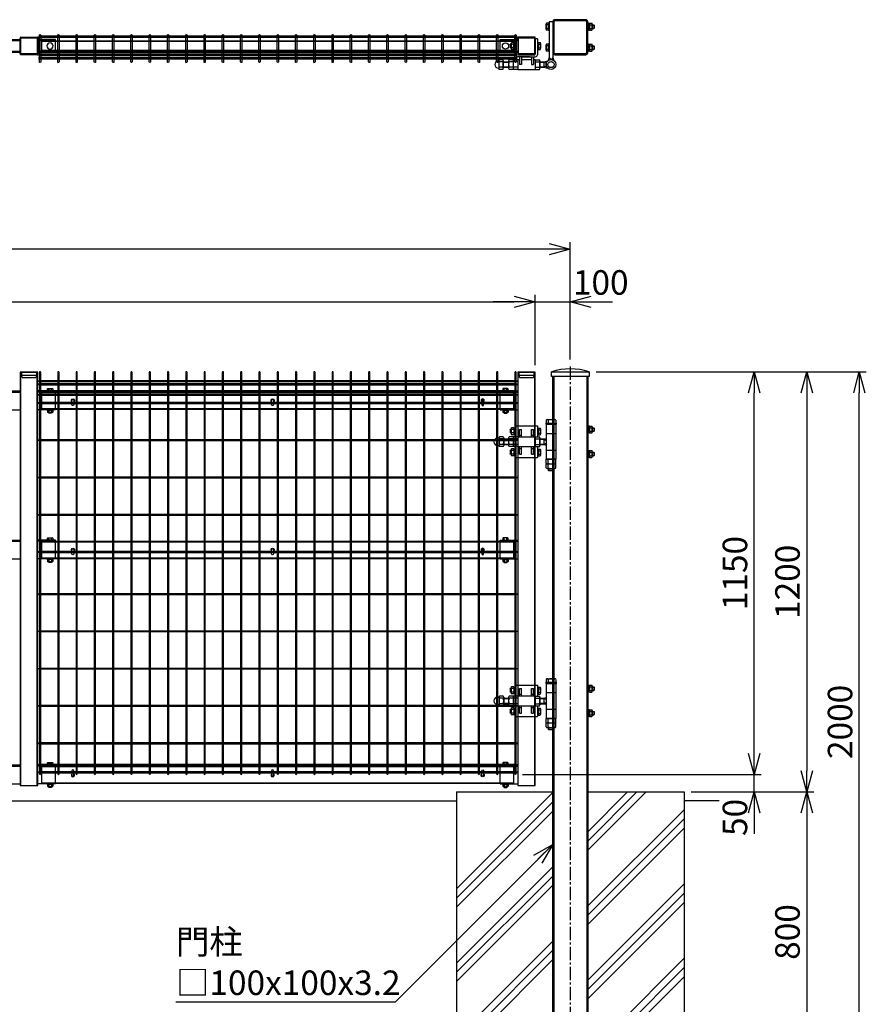
# Model space of a CAD drawing. Units: millimetres. Extents: x -604 to 8655, y 207 to 4813.
# Drawn here: x 4500 to 6917, y 1622 to 4434 of the extents above; entities that cross this region are included whole.
import ezdxf

# ---------------------------------------------------------------- set-up
doc = ezdxf.new("R2010")
doc.units = ezdxf.units.MM
doc.header["$LTSCALE"] = 0.2
for name, pattern in [('CENTER2', [28.575, 19.05, -3.175, 3.175, -3.175]), ('DASHED2', [9.525, 6.35, -3.175]), ('PHANTOM', [63.5, 31.75, -6.35, 6.35, -6.35, 6.35, -6.35])]:
    doc.linetypes.add(name, pattern=pattern)
for name, color, linetype in [('CENTER', 6, 'CENTER2'), ('DASH', 30, 'DASHED2'), ('L', 7, 'Continuous'), ('M', 82, 'Continuous'), ('PHAN', 52, 'PHANTOM'), ('TEXT', 150, 'Continuous')]:
    doc.layers.add(name, color=color, linetype=linetype)
doc.styles.add('NCE', font='romans.shx', dxfattribs={"width": 0.8, "bigfont": 'extfont.shx'})
doc.dimstyles.new('NCE_20', dxfattribs={"dimscale": 20, "dimtxt": 3.5, "dimasz": 3, "dimexe": 1, "dimexo": 1, "dimgap": 1, "dimtad": 1, "dimdsep": 46, "dimtxsty": 'NCE', "dimblk": 'OPEN30', "dimcen": 0, "dimclrd": 7, "dimclre": 7, "dimclrt": 256, "dimaunit": 1, "dimadec": 1, "dimazin": 0, "dimtfac": 1, "dimtix": 1, "dimtmove": 2, "dimatfit": 2, "dimldrblk": 'OPEN30', "dimfxl": 1, "dimtolj": 1, "dimtzin": 0, "dimarcsym": 0})

# ---------------------------------------------------------------- blocks, each defined once
blk = doc.blocks.new('調整丁番50x50+100x100正面')
at = {"layer": 'M'}
for p, q in [((-27.9, 61.5), (-27.9, 53.2)), ((-24.9, 63.2), (-3.1, 63.2)), ((-22, 61.5), (-22, 53.2)), ((-6, 61.5), (-6, 53.2)), ((-0.2, 61.5), (-0.2, 53.2)), ((-131, 34.3), (-130.3, 35)), ((-128.2, 34.3), (-131, 34.3)), ((-131, 34.3), (-131, 25.8)), ((-128.2, 35), (-130.3, 35)), ((-130.3, 35), (-130.3, 25)), ((-128.2, 37.4), (-128.2, 22.6)), ((-120.2, 39.8), (-127.1, 39.8)), ((-120.2, 35), (-127.1, 35)), ((-120.2, 39.8), (-120.2, 20.2)), ((-120.2, 39.2), (-117.7, 39.2)), ((-120.2, 39.2), (-120.2, 20.8)), ((-120.2, 30), (-117.7, 31.4)), ((-120.2, 28.6), (-117.7, 30)), ((-117.7, 40.5), (-115.7, 40.5)), ((-117.7, 40.5), (-117.7, 19.5)), ((-115.7, 40.5), (-115.7, 19.5)), ((-115, 45), (-53, 45)), ((-115, 45), (-115, 13.8)), ((-104, 35), (-98, 35)), ((-104, 14), (-104, 35)), ((-98, 14), (-98, 35)), ((-70, 35), (-64, 35)), ((-70, 14), (-70, 35)), ((-64, 14), (-64, 35)), ((-53, 45), (-53, 13.8)), ((-53, 39.9), (-51, 39.9)), ((-53, 39.9), (-53, 18.9)), ((-51, 39.9), (-51, 18.9)), ((-51, 39.2), (-45.1, 39.2)), ((-51, 34.4), (-45.1, 34.4)), ((-44, 36.8), (-44, 22)), ((-29, 53.2), (-29, 50)), ((-29, 53.2), (1, 53.2)), ((-29, 50), (1, 50)), ((-28, 50), (-28, -50)), ((-1.5, 50), (-26.5, 50)), ((0, 50), (0, -50)), ((1, 53.2), (1, 50)), ((91, 24.5), (91, 45.5)), ((93, 45.5), (91, 45.5)), ((93, 45.5), (93, 24.5)), ((95.5, 44.2), (93, 44.2)), ((95.5, 35), (93, 36.4)), ((95.5, 33.6), (93, 35)), ((95.5, 44.8), (102.4, 44.8)), ((95.5, 44.8), (95.5, 25.2)), ((95.5, 44.2), (95.5, 25.8)), ((95.5, 40), (102.4, 40)), ((95.5, 30), (102.4, 30)), ((103.5, 42.4), (103.5, 27.6)), ((103.5, 40), (108.2, 40)), ((103.5, 39.2), (109, 39.2)), ((103.5, 30.7), (109, 30.7)), ((103.5, 30), (108.2, 30)), ((108.2, 40), (109, 39.2)), ((108.2, 40), (108.2, 30)), ((108.2, 30), (109, 30.7)), ((109, 39.2), (109, 30.7)), ((-166.2, 10.8), (-162, 10.8)), ((-162, 10.9), (-162, -10.9)), ((-150.3, 13.8), (-160.7, 13.8)), ((-150.3, 8), (-160.7, 8)), ((-149, 10.9), (-149, -10.9)), ((-149, 8), (-135, 8)), ((-149, 7), (-135, 7)), ((-135, 10.9), (-135, -10.9)), ((-122, 13.8), (-133.7, 13.8)), ((-122, 8), (-133.7, 8)), ((-128.2, 25.8), (-131, 25.8)), ((-131, 25.8), (-130.3, 25)), ((-128.2, 25), (-130.3, 25)), ((-120.2, 25), (-127.1, 25)), ((-120.2, 20.2), (-127.1, 20.2)), ((-122, 13.8), (-122, -13.9)), ((-109, 13.8), (-120.7, 13.8)), ((-109, 8), (-120.7, 8)), ((-120.2, 20.8), (-117.7, 20.8)), ((-117.7, 19.5), (-115.7, 19.5)), ((-109, 14), (-109, -14)), ((-109, 14), (-59, 14)), ((-104, 19), (-98, 19)), ((-70, 19), (-64, 19)), ((-59, 14), (-59, -14)), ((-59, 13.8), (-47.3, 13.8)), ((-59, 8), (-47.3, 8)), ((-53, 18.9), (-51, 18.9)), ((-51, 24.4), (-45.1, 24.4)), ((-51, 19.6), (-45.1, 19.6)), ((-46, 10.9), (-46, -10.9)), ((-46, 8), (-34.9, 8)), ((-46, 7), (-33.2, 7)), ((-34.9, 8), (-28, 9.5)), ((-34.9, 8), (-28, 4)), ((-34.9, 8), (-34.9, -8)), ((-28, 24), (0, 24)), ((-28, 23.5), (0, 23.5)), ((-28, 4), (-28, -4)), ((93, 24.5), (91, 24.5)), ((95.5, 25.8), (93, 25.8)), ((95.5, 25.2), (102.4, 25.2)), ((-166.2, -10.8), (-162, -10.8)), ((-150.3, -8), (-160.7, -8)), ((-150.3, -13.9), (-160.7, -13.9)), ((-149, -7), (-135, -7)), ((-149, -8), (-135, -8)), ((-122, -8), (-133.7, -8)), ((-122, -13.9), (-133.7, -13.9)), ((-131, -25.7), (-130.3, -25)), ((-128.2, -25.7), (-131, -25.7)), ((-131, -25.7), (-131, -34.2)), ((-128.2, -25), (-130.3, -25)), ((-130.3, -25), (-130.3, -35)), ((-128.2, -22.6), (-128.2, -37.4)), ((-120.2, -20.2), (-127.1, -20.2)), ((-120.2, -25), (-127.1, -25)), ((-109, -8), (-120.7, -8)), ((-109, -13.9), (-120.7, -13.9)), ((-120.2, -20.2), (-120.2, -39.8)), ((-120.2, -20.8), (-117.7, -20.8)), ((-120.2, -20.8), (-120.2, -39.2)), ((-117.7, -19.5), (-115.7, -19.5)), ((-117.7, -19.5), (-117.7, -40.5)), ((-115.7, -19.5), (-115.7, -40.5)), ((-115, -13.9), (-115, -45)), ((-109, -14), (-59, -14)), ((-104, -35), (-104, -14)), ((-104, -19), (-98, -19)), ((-98, -35), (-98, -14)), ((-70, -35), (-70, -14)), ((-70, -19), (-64, -19)), ((-64, -35), (-64, -14)), ((-59, -8), (-47.3, -8)), ((-59, -13.9), (-47.3, -13.9)), ((-53, -13.9), (-53, -45)), ((-53, -20.1), (-51, -20.1)), ((-53, -20.1), (-53, -41.1)), ((-51, -20.1), (-51, -41.1)), ((-51, -20.8), (-45.1, -20.8)), ((-51, -25.6), (-45.1, -25.6)), ((-46, -7), (-33.2, -7)), ((-46, -8), (-34.9, -8)), ((-44, -23.2), (-44, -38)), ((-34.9, -8), (-28, -4)), ((-34.9, -8), (-28, -9.5)), ((-28, -24), (0, -24)), ((91, -24.5), (91, -45.5)), ((93, -24.5), (91, -24.5)), ((93, -24.5), (93, -45.5)), ((95.5, -25.8), (93, -25.8)), ((95.5, -25.2), (102.4, -25.2)), ((95.5, -25.2), (95.5, -44.8)), ((95.5, -25.8), (95.5, -44.2)), ((103.5, -27.6), (103.5, -42.4)), ((-128.2, -34.2), (-131, -34.2)), ((-130.3, -35), (-131, -34.2)), ((-128.2, -35), (-130.3, -35)), ((-120.2, -35), (-127.1, -35)), ((-120.2, -39.8), (-127.1, -39.8)), ((-120.2, -30), (-117.7, -28.6)), ((-120.2, -31.4), (-117.7, -30)), ((-120.2, -39.2), (-117.7, -39.2)), ((-117.7, -40.5), (-115.7, -40.5)), ((-115, -45), (-53, -45)), ((-104, -35), (-98, -35)), ((-70, -35), (-64, -35)), ((-53, -41.1), (-51, -41.1)), ((-51, -35.6), (-45.1, -35.6)), ((-51, -40.4), (-45.1, -40.4)), ((-27.9, -61.3), (-27.9, -50)), ((-27.9, -50), (-0.2, -50)), ((-1.5, -50), (-26.5, -50)), ((-22, -61.3), (-22, -50)), ((-6, -61.3), (-6, -50)), ((-0.2, -61.3), (-0.2, -50)), ((93, -45.5), (91, -45.5)), ((95.5, -35), (93, -33.6)), ((95.5, -36.4), (93, -35)), ((95.5, -44.2), (93, -44.2)), ((95.5, -30), (102.4, -30)), ((95.5, -40), (102.4, -40)), ((95.5, -44.8), (102.4, -44.8)), ((103.5, -30), (108.2, -30)), ((103.5, -30.8), (109, -30.8)), ((103.5, -39.3), (109, -39.3)), ((103.5, -40), (108.2, -40)), ((108.2, -30), (109, -30.8)), ((108.2, -30), (108.2, -40)), ((108.2, -40), (109, -39.3)), ((109, -30.8), (109, -39.3)), ((-27.9, -74.3), (-27.9, -63)), ((-27.9, -63), (-0.2, -63)), ((-24.9, -63), (-3.1, -63)), ((-24.9, -76), (-3.1, -76)), ((-22, -74.3), (-22, -63)), ((-22, -76), (-22, -80.8)), ((-22, -80.8), (-21, -81.8)), ((-22, -80.8), (-6, -80.8)), ((-21, -76), (-21, -81.8)), ((-21, -81.8), (-7, -81.8)), ((-7, -76), (-7, -81.8)), ((-6, -80.8), (-7, -81.8)), ((-6, -74.3), (-6, -63)), ((-6, -76), (-6, -80.8)), ((-0.2, -74.3), (-0.2, -63))]:
    blk.add_line(p, q, dxfattribs=at)
for centre, radius, start, end in [((-24.9, 59.9), 3.34, 28.9574, 151.0426), ((-14, 43.8), 19.4, 65.6717, 114.3283), ((-3.1, 59.9), 3.34, 28.9574, 151.0426), ((-125, 37.4), 3.21, 131.5525, 228.4475), ((-116.1, 30), 12.1, 155.6271, 204.3729), ((-47.2, 36.8), 3.21, 311.5525, 48.4475), ((-56.1, 29.4), 12.1, 335.6271, 24.3729), ((100.3, 42.4), 3.21, 311.5525, 48.4475), ((91.4, 35), 12.1, 335.6271, 24.3729), ((100.3, 27.6), 3.21, 311.5525, 48.4475), ((-166.2, 0), 10.8, 90, 270), ((-158, 10.9), 4.03, 133.4907, 226.5093), ((-135.9, 0), 26.1, 162.1414, 197.8586), ((-153, 10.9), 4.03, 313.4907, 46.5093), ((-175.1, 0), 26.1, 342.1414, 17.8586), ((-131, 10.9), 4.03, 133.4907, 226.5093), ((-108.9, 0), 26.1, 162.1414, 197.8586), ((-125, 22.6), 3.21, 131.5525, 228.4475), ((-118, 10.9), 4.03, 133.4907, 226.5093), ((-95.9, 0), 26.1, 162.1414, 197.8586), ((-50, 10.9), 4.03, 313.4907, 46.5093), ((-72.1, 0), 26.1, 342.1414, 17.8586), ((-47.2, 22), 3.21, 311.5525, 48.4475), ((-158, -10.9), 4.03, 133.4907, 226.5093), ((-153, -10.9), 4.03, 313.4907, 46.5093), ((-131, -10.9), 4.03, 133.4907, 226.5093), ((-125, -22.6), 3.21, 131.5525, 228.4475), ((-116.1, -30), 12.1, 155.6271, 204.3729), ((-118, -10.9), 4.03, 133.4907, 226.5093), ((-50, -10.9), 4.03, 313.4907, 46.5093), ((-47.2, -23.2), 3.21, 311.5525, 48.4475), ((-56.1, -30.6), 12.1, 335.6271, 24.3729), ((100.3, -27.6), 3.21, 311.5525, 48.4475), ((-125, -37.4), 3.21, 131.5525, 228.4475), ((-47.2, -38), 3.21, 311.5525, 48.4475), ((91.4, -35), 12.1, 335.6271, 24.3729), ((100.3, -42.4), 3.21, 311.5525, 48.4475), ((-24.9, -59.7), 3.34, 208.9574, 331.0426), ((-24.9, -72.7), 3.34, 208.9574, 331.0426), ((-14, -43.6), 19.4, 245.6717, 294.3283), ((-14, -56.6), 19.4, 245.6717, 294.3283), ((-3.1, -59.7), 3.34, 208.9574, 331.0426), ((-3.1, -72.7), 3.34, 208.9574, 331.0426)]:
    blk.add_arc(centre, radius, start, end, dxfattribs=at)
blk = doc.blocks.new('ネット横4.5正面6000')
at = {"layer": 'M'}
blk.add_lwpolyline([(-2.2, -2.25), (-1365, -2.25), (-1365, 2.25), (-2.2, 2.25)], close=True, dxfattribs=at)
blk = doc.blocks.new('ネット横3.6正面6000')
at = {"layer": 'M'}
blk.add_lwpolyline([(-2.2, 1.8), (-2.2, -1.8), (-1365, -1.8), (-1365, 1.8)], close=True, dxfattribs=at)
blk = doc.blocks.new('FBf')
at = {"layer": 'M'}
blk.add_lwpolyline([(-2.6, 0.9), (-2.6, -11.3, 1), (2.6, -11.3), (2.6, 0.9, 1)], format="xyb", close=True, dxfattribs=at)
for radius, start, end in [(4.5, 305.2944, 234.7056), (3, 330.0736, 209.9264)]:
    blk.add_arc((0, 0.9), radius, start, end, dxfattribs=at)
blk = doc.blocks.new('横材6000_50x29x1.6f')
at = {"layer": 'DASH'}
for p, q in [((-1358, -25), (-1358, 25)), ((-1319, 25), (-1358, 25)), ((-49, 25), (-10, 25)), ((-10, -25), (-10, 25)), ((-1319, -25), (-1358, -25)), ((-49, -25), (-10, -25))]:
    blk.add_line(p, q, dxfattribs=at)
for points in [[(-1358, 23.4), (-10, 23.4)], [(-10, -23.4), (-1358, -23.4)]]:
    blk.add_lwpolyline(points, dxfattribs=at)
at = {"layer": 'M'}
for points in [[(-1319, 25), (-49, 25)], [(-49, -25), (-1319, -25)]]:
    blk.add_lwpolyline(points, dxfattribs=at)
blk = doc.blocks.new('キャップ50x50x1.6f')
at = {"layer": 'DASH'}
for p, q in [((1, 25), (1, -25)), ((10, 21.8), (10, -21.8))]:
    blk.add_line(p, q, dxfattribs=at)
blk.add_lwpolyline([(1, -21.8), (10, -21.8), (16, -19.8), (16, 19.8), (10, 21.8), (1, 21.8)], dxfattribs=at)
at = {"layer": 'M'}
blk.add_lwpolyline([(1, 25), (0, 25), (0, -25), (1, -25)], dxfattribs=at)
blk = doc.blocks.new('横材繋37x54正面')
at = {"layer": 'DASH'}
blk.add_line((0, 23.8), (50, 23.8), dxfattribs=at)
at = {"layer": 'M'}
for p, q in [((11.2, 27), (11.2, 32.8)), ((18.8, 27), (18.8, 32.8)), ((0, 27), (50, 27)), ((0, -27), (0, 27)), ((0, -27), (50, -27)), ((6.1, -27), (7.5, -28.6)), ((23.9, -27), (22.5, -28.6)), ((7.5, -28.6), (7.5, -34)), ((7.5, -28.6), (22.5, -28.6)), ((7.5, -28.6), (22.5, -28.6)), ((9.4, -35.1), (20.6, -35.1)), ((11, -35.1), (11, -36.7)), ((11, -36.7), (11.3, -37)), ((11, -36.7), (19, -36.7)), ((11.2, -28.6), (11.2, -34)), ((11.3, -37), (11.3, -35.1)), ((11.3, -37), (18.7, -37)), ((18.7, -37), (18.7, -35.1)), ((18.7, -37), (19, -36.7)), ((18.8, -28.6), (18.8, -34)), ((19, -35.1), (19, -36.7)), ((22.5, -28.6), (22.5, -34))]:
    blk.add_line(p, q, dxfattribs=at)
blk.add_lwpolyline([(22.5, 27), (22.5, 32.8), (21.2, 33.5), (8.8, 33.5), (7.5, 32.8), (7.5, 27)], close=True, dxfattribs=at)
for centre, radius, start, end in [((15, 20.9), 12.4, 72.412, 107.588), ((9.4, -32.9), 2.17, 210, 330), ((15, -28.1), 7.04, 237.7958, 302.2042), ((20.6, -32.9), 2.17, 210, 330)]:
    blk.add_arc(centre, radius, start, end, dxfattribs=at)
at = {"layer": 'M', "extrusion": (0, 0, -1)}
blk.add_ellipse((9.4, 20.9), major_axis=(0, 12.4), ratio=0.5, start_param=5.976218, end_param=6.590153, dxfattribs=at)
at = {"layer": 'M'}
blk.add_ellipse((20.6, 20.9), major_axis=(0, 12.4), ratio=0.5, start_param=5.976218, end_param=6.590153, dxfattribs=at)
blk = doc.blocks.new('横材6000_50x29x1.6t')
at = {"layer": 'DASH'}
for p, q in [((-1348, 12.9), (0, 12.9)), ((-1348, -12.9), (0, -12.9))]:
    blk.add_line(p, q, dxfattribs=at)
for points in [[(-1309, -14.5), (-1348, -14.5), (-1348, 14.5), (-1309, 14.5)], [(-39, -14.5), (0, -14.5), (0, 14.5), (-39, 14.5)]]:
    blk.add_lwpolyline(points, dxfattribs=at)
at = {"layer": 'M'}
for p, q in [((-1309, 14.5), (-39, 14.5)), ((-1309, -14.5), (-39, -14.5))]:
    blk.add_line(p, q, dxfattribs=at)
blk = doc.blocks.new('調整丁番50x50+100x100上面')
at = {"layer": 'M'}
for p, q in [((-14, 100.6), (-14, 115.4)), ((-7, 117.8), (-12.9, 117.8)), ((-7, 113), (-12.9, 113)), ((-5, 118.5), (-7, 118.5)), ((-7, 97.5), (-7, 118.5)), ((-5, 123), (5, 123)), ((-5, 123), (-5, 20)), ((-5, 97.5), (-5, 118.5)), ((5, 123), (5, 20)), ((107, 118.5), (105, 118.5)), ((105, 118.5), (105, 97.5)), ((107, 118.5), (107, 97.5)), ((109.5, 117.2), (107, 117.2)), ((109.5, 117.8), (116.4, 117.8)), ((109.5, 117.8), (109.5, 98.2)), ((109.5, 117.2), (109.5, 98.8)), ((109.5, 113), (116.4, 113)), ((117.5, 115.4), (117.5, 100.6)), ((117.5, 113), (122.2, 113)), ((122.2, 113), (123, 112.2)), ((122.2, 113), (122.2, 103)), ((-7, 103), (-12.9, 103)), ((-7, 98.2), (-12.9, 98.2)), ((-5, 97.5), (-7, 97.5)), ((107, 97.5), (105, 97.5)), ((109.5, 108), (107, 109.4)), ((109.5, 106.6), (107, 108)), ((109.5, 98.8), (107, 98.8)), ((109.5, 103), (116.4, 103)), ((109.5, 98.2), (116.4, 98.2)), ((117.5, 112.2), (123, 112.2)), ((117.5, 103.7), (123, 103.7)), ((117.5, 103), (122.2, 103)), ((122.2, 103), (123, 103.7)), ((123, 112.2), (123, 103.7)), ((-117, 57.2), (-116.3, 58)), ((-113.5, 57.2), (-117, 57.2)), ((-117, 57.2), (-117, 48.7)), ((-116.3, 58), (-116.3, 48)), ((-113.5, 58), (-116.3, 58)), ((-113.5, 60.4), (-113.5, 45.6)), ((-105.5, 62.8), (-112.4, 62.8)), ((-105.5, 58), (-112.4, 58)), ((-105.5, 62.8), (-105.5, 43.2)), ((-105.5, 62.2), (-103, 62.2)), ((-105.5, 62.2), (-105.5, 43.8)), ((-103, 63.5), (-101, 63.5)), ((-103, 63.5), (-103, 42.5)), ((-101, 73), (-101, 28)), ((-95, 73), (-101, 73)), ((-101, 63.5), (-101, 42.5)), ((-95, 73), (-95, 30)), ((-45, 73), (-45, 30)), ((-39, 73), (-45, 73)), ((-39, 73), (-39, 28)), ((-39, 63.5), (-37, 63.5)), ((-39, 63.5), (-39, 42.5)), ((-37, 63.5), (-37, 42.5)), ((-37, 62.8), (-31.1, 62.8)), ((-37, 58), (-31.1, 58)), ((-30, 60.4), (-30, 45.6)), ((-7, 57.8), (-12.9, 57.8)), ((-5, 58.5), (-7, 58.5)), ((-7, 37.5), (-7, 58.5)), ((-5, 37.5), (-5, 58.5)), ((107, 58.5), (105, 58.5)), ((105, 58.5), (105, 37.5)), ((107, 58.5), (107, 37.5)), ((109.5, 57.2), (107, 57.2)), ((109.5, 57.8), (116.4, 57.8)), ((109.5, 57.8), (109.5, 38.2)), ((109.5, 57.2), (109.5, 38.8)), ((-113.5, 48.7), (-117, 48.7)), ((-117, 48.7), (-116.3, 48)), ((-113.5, 48), (-116.3, 48)), ((-105.5, 48), (-112.4, 48)), ((-105.5, 43.2), (-112.4, 43.2)), ((-105.5, 53), (-103, 54.4)), ((-105.5, 51.6), (-103, 53)), ((-105.5, 43.8), (-103, 43.8)), ((-103, 42.5), (-101, 42.5)), ((-39, 42.5), (-37, 42.5)), ((-37, 48), (-31.1, 48)), ((-37, 43.2), (-31.1, 43.2)), ((-14, 40.6), (-14, 55.4)), ((-7, 53), (-12.9, 53)), ((-7, 43), (-12.9, 43)), ((-7, 38.2), (-12.9, 38.2)), ((-5, 37.5), (-7, 37.5)), ((107, 37.5), (105, 37.5)), ((109.5, 48), (107, 49.4)), ((109.5, 46.6), (107, 48)), ((109.5, 38.8), (107, 38.8)), ((109.5, 53), (116.4, 53)), ((109.5, 43), (116.4, 43)), ((109.5, 38.2), (116.4, 38.2)), ((117.5, 55.4), (117.5, 40.6)), ((117.5, 53), (122.2, 53)), ((117.5, 52.2), (123, 52.2)), ((117.5, 43.7), (123, 43.7)), ((117.5, 43), (122.2, 43)), ((122.2, 53), (123, 52.2)), ((122.2, 53), (122.2, 43)), ((122.2, 43), (123, 43.7)), ((123, 52.2), (123, 43.7)), ((-149.6, 10.8), (-149.3, 10.8)), ((-149.3, 10.9), (-149.3, -10.9)), ((-137.6, 13.8), (-148.1, 13.8)), ((-137.6, 8), (-148.1, 8)), ((-136.3, 10.9), (-136.3, -10.9)), ((-136.3, 8), (-121, 8)), ((-136.3, 7), (-121, 7)), ((-121, 10.9), (-121, -10.9)), ((-108, 13.8), (-119.7, 13.8)), ((-108, 8), (-119.7, 8)), ((-108, 13.8), (-108, -13.9)), ((-95, 13.8), (-106.7, 13.8)), ((-95, 8), (-106.7, 8)), ((-59.5, 22), (-95, 22)), ((-95, 14), (-95, -14)), ((-95, 14), (-90, 14)), ((-93, 28), (-47, 28)), ((-90, 22), (-90, 0)), ((-84, 22), (-84, 0)), ((-84, 14), (-56, 14)), ((-82, 22), (-45, 22)), ((-56, 22), (-56, 0)), ((-50, 22), (-50, 0)), ((-50, 14), (-45, 14)), ((-45, 14), (-45, -14)), ((-45, 13.8), (-33.3, 13.8)), ((-45, 8), (-33.3, 8)), ((-32, 10.9), (-32, -10.9)), ((-32, 8), (-20.9, 8)), ((-32, 7), (-19.2, 7)), ((-20.9, 8), (-9.2, 10.5)), ((-20.9, 8), (-14, 4)), ((-20.9, 8), (-20.9, -8)), ((-14, 4), (-14, -4)), ((-5, 20), (-8, 11.5)), ((-5, 20), (-1.5, 14)), ((-1.5, 14), (1.5, 14)), ((5, 20), (1.5, 14)), ((5, 20), (8, 11.5)), ((-149.6, -10.8), (-149.3, -10.8)), ((-137.6, -8), (-148.1, -8)), ((-137.6, -13.9), (-148.1, -13.9)), ((-136.3, -7), (-121, -7)), ((-136.3, -8), (-121, -8)), ((-108, -8), (-119.7, -8)), ((-108, -13.9), (-119.7, -13.9)), ((-95, -8), (-106.7, -8)), ((-95, -13.9), (-106.7, -13.9)), ((-95, -14), (-45, -14)), ((-84, 0), (-90, 0)), ((-56, 0), (-50, 0)), ((-45, -8), (-33.3, -8)), ((-45, -13.9), (-33.3, -13.9)), ((-32, -7), (-19.2, -7)), ((-32, -8), (-20.9, -8)), ((-20.9, -8), (-14, -4)), ((-20.9, -8), (-9.2, -10.5))]:
    blk.add_line(p, q, dxfattribs=at)
for radius in [14, 8.75]:
    blk.add_circle((0, 0), radius, dxfattribs=at)
for centre, radius, start, end in [((-10.8, 115.4), 3.21, 131.5525, 228.4475), ((-1.9, 108), 12.1, 155.6271, 204.3729), ((114.3, 115.4), 3.21, 311.5525, 48.4475), ((105.4, 108), 12.1, 335.6271, 24.3729), ((-10.8, 100.6), 3.21, 131.5525, 228.4475), ((114.3, 100.6), 3.21, 311.5525, 48.4475), ((-110.3, 60.4), 3.21, 131.5525, 228.4475), ((-101.4, 53), 12.1, 155.6271, 204.3729), ((-33.2, 60.4), 3.21, 311.5525, 48.4475), ((-42.1, 53), 12.1, 335.6271, 24.3729), ((-10.8, 55.4), 3.21, 131.5525, 228.4475), ((114.3, 55.4), 3.21, 311.5525, 48.4475), ((-110.3, 45.6), 3.21, 131.5525, 228.4475), ((-93, 30), 2, 180, 270), ((-47, 30), 2, 270, 0), ((-33.2, 45.6), 3.21, 311.5525, 48.4475), ((-1.9, 48), 12.1, 155.6271, 204.3729), ((-10.8, 40.6), 3.21, 131.5525, 228.4475), ((105.4, 48), 12.1, 335.6271, 24.3729), ((114.3, 40.6), 3.21, 311.5525, 48.4475), ((-149.6, 0), 10.8, 90, 270), ((-145.3, 10.9), 4.03, 133.4907, 226.5093), ((-123.2, 0), 26.1, 162.1414, 197.8586), ((-140.3, 10.9), 4.03, 313.4907, 46.5093), ((-162.4, 0), 26.1, 342.1414, 17.8586), ((-117, 10.9), 4.03, 133.4907, 226.5093), ((-94.9, 0), 26.1, 162.1414, 197.8586), ((-104, 10.9), 4.03, 133.4907, 226.5093), ((-81.9, 0), 26.1, 162.1414, 197.8586), ((-95, 28), 6, 180, 270), ((-45, 28), 6, 270, 0), ((-36, 10.9), 4.03, 313.4907, 46.5093), ((-58.1, 0), 26.1, 342.1414, 17.8586), ((-145.3, -10.9), 4.03, 133.4907, 226.5093), ((-140.3, -10.9), 4.03, 313.4907, 46.5093), ((-117, -10.9), 4.03, 133.4907, 226.5093), ((-104, -10.9), 4.03, 133.4907, 226.5093), ((-36, -10.9), 4.03, 313.4907, 46.5093)]:
    blk.add_arc(centre, radius, start, end, dxfattribs=at)
blk = doc.blocks.new('キャップ50x50x1.6t')
at = {"layer": 'DASH'}
for points in [[(-23.4, -21.8), (-22.4, -21.8), (-22.4, 21.8)], [(-23.4, 21.8), (-22.4, 21.8)], [(23.4, -21.8), (22.4, -21.8), (22.4, 21.8)], [(23.4, 21.8), (22.4, 21.8)]]:
    blk.add_lwpolyline(points, dxfattribs=at)
at = {"layer": 'M'}
blk.add_lwpolyline([(-21.4, -25), (21.4, -25, 0.414214), (23.4, -23), (23.4, 23, 0.414214), (21.4, 25), (-21.4, 25, 0.414214), (-23.4, 23), (-23.4, -23, 0.414214)], format="xyb", close=True, dxfattribs=at)
blk = doc.blocks.new('横材繋37x54上面')
at = {"layer": 'DASH'}
for p, q in [((-15, 15.3), (35, 15.3)), ((-15, -15.3), (35, -15.3))]:
    blk.add_line(p, q, dxfattribs=at)
at = {"layer": 'M'}
blk.add_lwpolyline([(35, 18.5), (35, -18.5), (-15, -18.5), (-15, 18.5)], close=True, dxfattribs=at)
blk.add_circle((0, 0), 8.9, dxfattribs=at)
blk = doc.blocks.new('_OPEN30')
at = {"color": 0, "linetype": 'ByBlock'}
for p, q in [((-1, 0.268), (0, 0)), ((0, 0), (-1, -0.268)), ((0, 0), (-1, 0))]:
    blk.add_line(p, q, dxfattribs=at)
blk = doc.blocks.new('*D33')
at = {"layer": 'TEXT', "color": 7, "lineweight": -2, "transparency": 16777216}
for p, q in [((6597.3, 2338.8), (6597.3, 2398.8)), ((5935.9, 2278.8), (6617.3, 2278.8)), ((6597.3, 2228.8), (6597.3, 2278.8)), ((6417.3, 2228.8), (6617.3, 2228.8)), ((6597.3, 2168.8), (6597.3, 2108.8))]:
    blk.add_line(p, q, dxfattribs=at)
at = {"layer": 'TEXT', "color": 7, "lineweight": -2, "transparency": 16777216, "xscale": 60, "yscale": 60, "zscale": 60}
for p, rotation in [((6597.3, 2278.8), 270), ((6597.3, 2228.8), 90)]:
    blk.add_blockref('_OPEN30', p, dxfattribs=dict(at, rotation=rotation))
at = {"layer": 'TEXT', "transparency": 16777216, "insert": (6542.3, 2156), "char_height": 70, "attachment_point": 5, "rotation": 90, "style": 'NCE'}
blk.add_mtext('\\A1;50', dxfattribs=at)
blk = doc.blocks.new('*D34')
at = {"layer": 'TEXT', "color": 7, "lineweight": -2, "transparency": 16777216}
for p, q in [((6145.9, 3428.8), (6617.3, 3428.8)), ((6597.3, 2338.8), (6597.3, 3368.8)), ((5935.9, 2278.8), (6617.3, 2278.8))]:
    blk.add_line(p, q, dxfattribs=at)
at = {"layer": 'TEXT', "color": 7, "lineweight": -2, "transparency": 16777216, "xscale": 60, "yscale": 60, "zscale": 60}
for p, rotation in [((6597.3, 3428.8), 90), ((6597.3, 2278.8), 270)]:
    blk.add_blockref('_OPEN30', p, dxfattribs=dict(at, rotation=rotation))
at = {"layer": 'TEXT', "transparency": 16777216, "insert": (6542.3, 2853.8), "char_height": 70, "attachment_point": 5, "rotation": 90, "style": 'NCE'}
blk.add_mtext('\\A1;1150', dxfattribs=at)
blk = doc.blocks.new('*D35')
at = {"layer": 'TEXT', "color": 7, "lineweight": -2, "transparency": 16777216}
for p, q in [((6145.9, 3428.8), (6767.3, 3428.8)), ((6747.3, 3368.8), (6747.3, 2288.8)), ((6417.3, 2228.8), (6767.3, 2228.8))]:
    blk.add_line(p, q, dxfattribs=at)
at = {"layer": 'TEXT', "color": 7, "lineweight": -2, "transparency": 16777216, "xscale": 60, "yscale": 60, "zscale": 60}
for p, rotation in [((6747.3, 3428.8), 90), ((6747.3, 2228.8), 270)]:
    blk.add_blockref('_OPEN30', p, dxfattribs=dict(at, rotation=rotation))
at = {"layer": 'TEXT', "transparency": 16777216, "insert": (6692.3, 2828.8), "char_height": 70, "attachment_point": 5, "rotation": 90, "style": 'NCE'}
blk.add_mtext('\\A1;1200', dxfattribs=at)
blk = doc.blocks.new('*D36')
at = {"layer": 'TEXT', "color": 7, "lineweight": -2, "transparency": 16777216}
for p, q in [((6417.3, 2228.8), (6767.3, 2228.8)), ((6747.3, 2168.8), (6747.3, 1488.8)), ((6142.3, 1428.8), (6767.3, 1428.8))]:
    blk.add_line(p, q, dxfattribs=at)
at = {"layer": 'TEXT', "color": 7, "lineweight": -2, "transparency": 16777216, "xscale": 60, "yscale": 60, "zscale": 60}
for p, rotation in [((6747.3, 2228.8), 90), ((6747.3, 1428.8), 270)]:
    blk.add_blockref('_OPEN30', p, dxfattribs=dict(at, rotation=rotation))
at = {"layer": 'TEXT', "transparency": 16777216, "insert": (6692.3, 1828.8), "char_height": 70, "attachment_point": 5, "rotation": 90, "style": 'NCE'}
blk.add_mtext('\\A1;800', dxfattribs=at)
blk = doc.blocks.new('*D37')
at = {"layer": 'TEXT', "color": 7, "lineweight": -2, "transparency": 16777216}
for p, q in [((6145.9, 3428.8), (6917.3, 3428.8)), ((6897.3, 1488.8), (6897.3, 3368.8)), ((6142.3, 1428.8), (6917.3, 1428.8))]:
    blk.add_line(p, q, dxfattribs=at)
at = {"layer": 'TEXT', "color": 7, "lineweight": -2, "transparency": 16777216, "xscale": 60, "yscale": 60, "zscale": 60}
for p, rotation in [((6897.3, 3428.8), 90), ((6897.3, 1428.8), 270)]:
    blk.add_blockref('_OPEN30', p, dxfattribs=dict(at, rotation=rotation))
at = {"layer": 'TEXT', "transparency": 16777216, "insert": (6842.3, 2428.8), "char_height": 70, "attachment_point": 5, "rotation": 90, "style": 'NCE'}
blk.add_mtext('\\A1;2000', dxfattribs=at)
blk = doc.blocks.new('*D39')
at = {"layer": 'TEXT', "color": 7, "lineweight": -2, "transparency": 16777216}
for p, q in [((172.3, 3447.9), (172.3, 3648.8)), ((232.3, 3628.8), (5912.3, 3628.8)), ((5972.3, 3447.9), (5972.3, 3648.8))]:
    blk.add_line(p, q, dxfattribs=at)
at = {"layer": 'TEXT', "color": 7, "lineweight": -2, "transparency": 16777216, "xscale": 60, "yscale": 60, "zscale": 60, "rotation": 180}
blk.add_blockref('_OPEN30', (172.3, 3628.8), dxfattribs=at)
at = {"layer": 'TEXT', "color": 7, "lineweight": -2, "transparency": 16777216, "xscale": 60, "yscale": 60, "zscale": 60}
blk.add_blockref('_OPEN30', (5972.3, 3628.8), dxfattribs=at)
at = {"layer": 'TEXT', "transparency": 16777216, "insert": (3072.3, 3683.8), "char_height": 70, "attachment_point": 5, "style": 'NCE'}
blk.add_mtext('\\A1;5800', dxfattribs=at)
blk = doc.blocks.new('*D40')
at = {"layer": 'TEXT', "color": 7, "lineweight": -2, "transparency": 16777216}
for p, q in [((5912.3, 3628.8), (5852.3, 3628.8)), ((5972.3, 3447.9), (5972.3, 3648.8)), ((5972.3, 3628.8), (6072.3, 3628.8)), ((6072.3, 3463.8), (6072.3, 3648.8)), ((6132.3, 3628.8), (6192.3, 3628.8))]:
    blk.add_line(p, q, dxfattribs=at)
at = {"layer": 'TEXT', "color": 7, "lineweight": -2, "transparency": 16777216, "xscale": 60, "yscale": 60, "zscale": 60}
blk.add_blockref('_OPEN30', (5972.3, 3628.8), dxfattribs=at)
at = {"layer": 'TEXT', "color": 7, "lineweight": -2, "transparency": 16777216, "xscale": 60, "yscale": 60, "zscale": 60, "rotation": 180}
blk.add_blockref('_OPEN30', (6072.3, 3628.8), dxfattribs=at)
at = {"layer": 'TEXT', "transparency": 16777216, "insert": (6159.2, 3683.8), "char_height": 70, "attachment_point": 5, "style": 'NCE'}
blk.add_mtext('\\A1;100', dxfattribs=at)
blk = doc.blocks.new('*D41')
at = {"layer": 'TEXT', "color": 7, "lineweight": -2, "transparency": 16777216}
for p, q in [((72.3, 3463.8), (72.3, 3798.8)), ((6072.3, 3463.8), (6072.3, 3798.8)), ((6012.3, 3778.8), (132.3, 3778.8))]:
    blk.add_line(p, q, dxfattribs=at)
at = {"layer": 'TEXT', "color": 7, "lineweight": -2, "transparency": 16777216, "xscale": 60, "yscale": 60, "zscale": 60, "rotation": 180}
blk.add_blockref('_OPEN30', (72.3, 3778.8), dxfattribs=at)
at = {"layer": 'TEXT', "color": 7, "lineweight": -2, "transparency": 16777216, "xscale": 60, "yscale": 60, "zscale": 60}
blk.add_blockref('_OPEN30', (6072.3, 3778.8), dxfattribs=at)
at = {"layer": 'TEXT', "transparency": 16777216, "insert": (3072.3, 3833.8), "char_height": 70, "attachment_point": 5, "style": 'NCE'}
blk.add_mtext('\\A1;6000', dxfattribs=at)
blk = doc.blocks.new('ステラ門扉用□100X100キャップ')
at = {"layer": 'M'}
blk.add_line((-53.6, 0), (53.6, 0), dxfattribs=at)
blk.add_lwpolyline([(53.6, 0), (53.6, -14), (-53.6, -14), (-53.6, 0)], dxfattribs=at)
blk.add_arc((0, -175.56), 183.56, 73.02211, 106.97789, dxfattribs=at)

msp = doc.modelspace()

# ---------------------------------------------------------------- linework, layer by layer
at = {"layer": 'CENTER', "ltscale": 10}
msp.add_line((6072.272, 3443.849), (6072.272, 1387.849), dxfattribs=at)
at = {"layer": 'DASH'}
for p, q in [((4503.872, 2246.899), (4503.872, 3426.899)), ((4550.672, 2246.899), (4550.672, 3426.899)), ((5923.872, 2246.899), (5923.872, 3426.899)), ((5970.672, 2246.899), (5970.672, 3426.899)), ((6025.472, 3414.849), (6025.472, 1428.849)), ((6119.072, 3414.849), (6119.072, 1428.849))]:
    msp.add_line(p, q, dxfattribs=at)
at = {"layer": 'L'}
for p, q in [((5747.272, 1952.311), (6022.272, 2227.311)), ((6122.272, 2062.146), (6288.975, 2228.849)), ((6122.272, 2088.662), (6262.458, 2228.849)), ((6122.272, 2115.179), (6235.942, 2228.849)), ((397.272, 2203.849), (5747.272, 2203.849)), ((5747.272, 1925.794), (6022.272, 2200.794)), ((6497.272, 2203.849), (6397.272, 2203.849)), ((5747.272, 1899.278), (6022.272, 2174.278)), ((6122.272, 1903.047), (6397.272, 2178.047)), ((6122.272, 1876.53), (6397.272, 2151.53)), ((6122.272, 1850.014), (6397.272, 2125.014)), ((5747.272, 1740.179), (6022.272, 2015.179)), ((5747.272, 1713.662), (6022.272, 1988.662)), ((5747.272, 1687.146), (6022.272, 1962.146)), ((6122.272, 1690.915), (6397.272, 1965.915)), ((6122.272, 1664.398), (6397.272, 1939.398)), ((6122.272, 1637.882), (6397.272, 1912.882)), ((5748.074, 1528.849), (6022.272, 1803.047)), ((5747.272, 1501.53), (6022.272, 1776.53)), ((5747.272, 1475.014), (6022.272, 1750.014)), ((6122.272, 1478.783), (6397.272, 1753.783)), ((6122.272, 1452.266), (6397.272, 1727.266)), ((5925.371, 1228.849), (6397.272, 1700.75))]:
    msp.add_line(p, q, dxfattribs=at)
at = {"layer": 'M'}
for p, q in [((5747.272, 2228.849), (5747.272, 1228.849)), ((5747.272, 2228.849), (6022.272, 2228.849)), ((6122.272, 2228.849), (6397.272, 2228.849)), ((6397.272, 2228.849), (6397.272, 1228.849))]:
    msp.add_line(p, q, dxfattribs=at)
for points in [[(4560.472, 4389.786), (4560.472, 4313.386, -1), (4556.872, 4313.386), (4556.872, 4389.786, -1)], [(4612.672, 4389.786), (4612.672, 4313.386, -1), (4609.072, 4313.386), (4609.072, 4389.786, -1)], [(4664.872, 4389.786), (4664.872, 4313.386, -1), (4661.272, 4313.386), (4661.272, 4389.786, -1)], [(4717.072, 4389.786), (4717.072, 4313.386, -1), (4713.472, 4313.386), (4713.472, 4389.786, -1)], [(4769.272, 4389.786), (4769.272, 4313.386, -1), (4765.672, 4313.386), (4765.672, 4389.786, -1)], [(4821.472, 4389.786), (4821.472, 4313.386, -1), (4817.872, 4313.386), (4817.872, 4389.786, -1)], [(4873.672, 4389.786), (4873.672, 4313.386, -1), (4870.072, 4313.386), (4870.072, 4389.786, -1)], [(4925.872, 4389.786), (4925.872, 4313.386, -1), (4922.272, 4313.386), (4922.272, 4389.786, -1)], [(4978.072, 4389.786), (4978.072, 4313.386, -1), (4974.472, 4313.386), (4974.472, 4389.786, -1)], [(5030.272, 4389.786), (5030.272, 4313.386, -1), (5026.672, 4313.386), (5026.672, 4389.786, -1)], [(5082.472, 4389.786), (5082.472, 4313.386, -1), (5078.872, 4313.386), (5078.872, 4389.786, -1)], [(5134.672, 4389.786), (5134.672, 4313.386, -1), (5131.072, 4313.386), (5131.072, 4389.786, -1)], [(5186.872, 4389.786), (5186.872, 4313.386, -1), (5183.272, 4313.386), (5183.272, 4389.786, -1)], [(5239.072, 4389.786), (5239.072, 4313.386, -1), (5235.472, 4313.386), (5235.472, 4389.786, -1)], [(5291.272, 4389.786), (5291.272, 4313.386, -1), (5287.672, 4313.386), (5287.672, 4389.786, -1)], [(5343.472, 4389.786), (5343.472, 4313.386, -1), (5339.872, 4313.386), (5339.872, 4389.786, -1)], [(5395.672, 4389.786), (5395.672, 4313.386, -1), (5392.072, 4313.386), (5392.072, 4389.786, -1)], [(5447.872, 4389.786), (5447.872, 4313.386, -1), (5444.272, 4313.386), (5444.272, 4389.786, -1)], [(5500.072, 4389.786), (5500.072, 4313.386, -1), (5496.472, 4313.386), (5496.472, 4389.786, -1)], [(5552.272, 4389.786), (5552.272, 4313.386, -1), (5548.672, 4313.386), (5548.672, 4389.786, -1)], [(5604.472, 4389.786), (5604.472, 4313.386, -1), (5600.872, 4313.386), (5600.872, 4389.786, -1)], [(5656.672, 4389.786), (5656.672, 4313.386, -1), (5653.072, 4313.386), (5653.072, 4389.786, -1)], [(5708.872, 4389.786), (5708.872, 4313.386, -1), (5705.272, 4313.386), (5705.272, 4389.786, -1)], [(5761.072, 4389.786), (5761.072, 4313.386, -1), (5757.472, 4313.386), (5757.472, 4389.786, -1)], [(5813.272, 4389.786), (5813.272, 4313.386, -1), (5809.672, 4313.386), (5809.672, 4389.786, -1)], [(5865.472, 4389.786), (5865.472, 4313.386, -1), (5861.872, 4313.386), (5861.872, 4389.786, -1)], [(5917.672, 4389.786), (5917.672, 4313.386, -1), (5914.072, 4313.386), (5914.072, 4389.786, -1)], [(4556.872, 2280.649, 1), (4560.472, 2280.649), (4560.472, 3427.049, 1), (4556.872, 3427.049)], [(4609.072, 2280.649, 1), (4612.672, 2280.649), (4612.672, 3427.049, 1), (4609.072, 3427.049)], [(4661.272, 2280.649, 1), (4664.872, 2280.649), (4664.872, 3427.049, 1), (4661.272, 3427.049)], [(4713.472, 2280.649, 1), (4717.072, 2280.649), (4717.072, 3427.049, 1), (4713.472, 3427.049)], [(4765.672, 2280.649, 1), (4769.272, 2280.649), (4769.272, 3427.049, 1), (4765.672, 3427.049)], [(4817.872, 2280.649, 1), (4821.472, 2280.649), (4821.472, 3427.049, 1), (4817.872, 3427.049)], [(4870.072, 2280.649, 1), (4873.672, 2280.649), (4873.672, 3427.049, 1), (4870.072, 3427.049)], [(4922.272, 2280.649, 1), (4925.872, 2280.649), (4925.872, 3427.049, 1), (4922.272, 3427.049)], [(4974.472, 2280.649, 1), (4978.072, 2280.649), (4978.072, 3427.049, 1), (4974.472, 3427.049)], [(5026.672, 2280.649, 1), (5030.272, 2280.649), (5030.272, 3427.049, 1), (5026.672, 3427.049)], [(5078.872, 2280.649, 1), (5082.472, 2280.649), (5082.472, 3427.049, 1), (5078.872, 3427.049)], [(5131.072, 2280.649, 1), (5134.672, 2280.649), (5134.672, 3427.049, 1), (5131.072, 3427.049)], [(5183.272, 2280.649, 1), (5186.872, 2280.649), (5186.872, 3427.049, 1), (5183.272, 3427.049)], [(5235.472, 2280.649, 1), (5239.072, 2280.649), (5239.072, 3427.049, 1), (5235.472, 3427.049)], [(5287.672, 2280.649, 1), (5291.272, 2280.649), (5291.272, 3427.049, 1), (5287.672, 3427.049)], [(5339.872, 2280.649, 1), (5343.472, 2280.649), (5343.472, 3427.049, 1), (5339.872, 3427.049)], [(5392.072, 2280.649, 1), (5395.672, 2280.649), (5395.672, 3427.049, 1), (5392.072, 3427.049)], [(5444.272, 2280.649, 1), (5447.872, 2280.649), (5447.872, 3427.049, 1), (5444.272, 3427.049)], [(5496.472, 2280.649, 1), (5500.072, 2280.649), (5500.072, 3427.049, 1), (5496.472, 3427.049)], [(5548.672, 2280.649, 1), (5552.272, 2280.649), (5552.272, 3427.049, 1), (5548.672, 3427.049)], [(5600.872, 2280.649, 1), (5604.472, 2280.649), (5604.472, 3427.049, 1), (5600.872, 3427.049)], [(5653.072, 2280.649, 1), (5656.672, 2280.649), (5656.672, 3427.049, 1), (5653.072, 3427.049)], [(5705.272, 2280.649, 1), (5708.872, 2280.649), (5708.872, 3427.049, 1), (5705.272, 3427.049)], [(5757.472, 2280.649, 1), (5761.072, 2280.649), (5761.072, 3427.049, 1), (5757.472, 3427.049)], [(5809.672, 2280.649, 1), (5813.272, 2280.649), (5813.272, 3427.049, 1), (5809.672, 3427.049)], [(5861.872, 2280.649, 1), (5865.472, 2280.649), (5865.472, 3427.049, 1), (5861.872, 3427.049)], [(5914.072, 2280.649, 1), (5917.672, 2280.649), (5917.672, 3427.049, 1), (5914.072, 3427.049)]]:
    msp.add_lwpolyline(points, format="xyb", close=True, dxfattribs=at)
for points in [[(4552.272, 2246.899), (4552.272, 3426.899), (4502.272, 3426.899), (4502.272, 2246.899)], [(5972.272, 2246.899), (5972.272, 3426.899), (5922.272, 3426.899), (5922.272, 2246.899)]]:
    msp.add_lwpolyline(points, close=True, dxfattribs=at)
msp.add_lwpolyline([(6122.272, 3414.849), (6122.272, 1428.849), (6022.272, 1428.849), (6022.272, 3414.849)], dxfattribs=at)
at = {"layer": 'PHAN', "ltscale": 20}
for points in [[(6028.672, 4334.179), (6115.872, 4334.179, 0.41421356), (6122.272, 4340.579), (6122.272, 4427.779, 0.41421356), (6115.872, 4434.179), (6028.672, 4434.179, 0.41421356), (6022.272, 4427.779), (6022.272, 4340.579, 0.41421356)], [(6028.672, 4337.379), (6115.872, 4337.379, 0.41421356), (6119.072, 4340.579), (6119.072, 4427.779, 0.41421356), (6115.872, 4430.979), (6028.672, 4430.979, 0.41421356), (6025.472, 4427.779), (6025.472, 4340.579, 0.41421356)], [(4502.272, 4335.779), (4502.272, 4382.579, -0.41421356), (4503.872, 4384.179), (4550.672, 4384.179, -0.41421356), (4552.272, 4382.579), (4552.272, 4335.779, -0.41421356), (4550.672, 4334.179), (4503.872, 4334.179, -0.41421356)], [(5972.272, 4335.779), (5972.272, 4382.579, 0.41421356), (5970.672, 4384.179), (5923.872, 4384.179, 0.41421356), (5922.272, 4382.579), (5922.272, 4335.779, 0.41421356), (5923.872, 4334.179), (5970.672, 4334.179, 0.41421356)]]:
    msp.add_lwpolyline(points, format="xyb", close=True, dxfattribs=at)
for points in [[(4503.872, 4335.779), (4503.872, 4382.579), (4550.672, 4382.579), (4550.672, 4335.779)], [(5970.672, 4335.779), (5970.672, 4382.579), (5923.872, 4382.579), (5923.872, 4335.779)]]:
    msp.add_lwpolyline(points, close=True, dxfattribs=at)

# ---------------------------------------------------------------- block references
for name, p in [('調整丁番50x50+100x100上面', (6017.272, 4306.179)), ('横材6000_50x29x1.6t', (5911.272, 4359.679)), ('調整丁番50x50+100x100正面', (6031.272, 3228.849)), ('調整丁番50x50+100x100正面', (6031.272, 2488.849))]:
    msp.add_blockref(name, p)
at = {"layer": 'M'}
for name, p in [('ネット横4.5正面6000', (5920.872, 4385.736)), ('横材繋37x54上面', (4467.272, 4359.179)), ('横材繋37x54上面', (5887.272, 4359.179)), ('ネット横4.5正面6000', (5920.872, 4340.436)), ('ネット横4.5正面6000', (5920.872, 4332.758)), ('ネット横4.5正面6000', (5920.872, 4323.611)), ('ネット横4.5正面6000', (5920.872, 3401.849)), ('横材繋37x54正面', (4452.272, 3347.049)), ('ネット横4.5正面6000', (5920.872, 3392.849)), ('ネット横4.5正面6000', (5920.872, 3372.849)), ('横材繋37x54正面', (5872.272, 3347.049)), ('ネット横4.5正面6000', (5920.872, 3362.849)), ('FBf', (5822.272, 3345.849)), ('ネット横4.5正面6000', (5920.872, 3339.849)), ('ネット横3.6正面6000', (5920.872, 3233.349)), ('ネット横3.6正面6000', (5920.872, 3126.849)), ('ネット横3.6正面6000', (5920.872, 3020.349)), ('横材繋37x54正面', (4452.272, 2921.049)), ('横材繋37x54正面', (5872.272, 2921.049)), ('FBf', (5822.272, 2919.849)), ('ネット横4.5正面6000', (5920.872, 2913.849)), ('ネット横3.6正面6000', (5920.872, 2793.849)), ('ネット横3.6正面6000', (5920.872, 2687.349)), ('ネット横3.6正面6000', (5920.872, 2580.849)), ('ネット横3.6正面6000', (5920.872, 2474.349)), ('ネット横4.5正面6000', (5920.872, 2367.849)), ('横材繋37x54正面', (4452.272, 2278.899)), ('ネット横3.6正面6000', (5920.872, 2305.849)), ('横材繋37x54正面', (5872.272, 2278.899)), ('ネット横4.5正面6000', (5920.872, 2284.699))]:
    msp.add_blockref(name, p, dxfattribs=at)
at = {"layer": 'M', "xscale": -1}
for name, p, rotation in [('キャップ50x50x1.6t', (4527.272, 4359.179), 90), ('FBf', (5822.272, 2277.699), 180)]:
    msp.add_blockref(name, p, dxfattribs=dict(at, rotation=rotation))
for name, p in [('横材繋37x54上面', (4587.272, 4359.179)), ('横材繋37x54正面', (4602.272, 3347.049)), ('FBf', (4652.272, 3345.849)), ('FBf', (5222.272, 3345.849)), ('横材繋37x54正面', (4602.272, 2921.049)), ('FBf', (4652.272, 2919.849)), ('FBf', (5222.272, 2919.849)), ('横材繋37x54正面', (4602.272, 2278.899))]:
    msp.add_blockref(name, p, dxfattribs=at)
at = {"layer": 'M'}
for name, p, rotation in [('キャップ50x50x1.6t', (5947.272, 4359.179), 90), ('キャップ50x50x1.6f', (4527.272, 3427.899), 270), ('キャップ50x50x1.6f', (5947.272, 3427.899), 270), ('FBf', (4652.272, 2277.699), 180), ('FBf', (5222.272, 2277.699), 180)]:
    msp.add_blockref(name, p, dxfattribs=dict(at, rotation=rotation))
at = {"layer": 'TEXT'}
for name, p in [('ステラ門扉用□100X100キャップ', (6072.272, 3428.849)), ('横材6000_50x29x1.6f', (5921.272, 3345.849)), ('横材6000_50x29x1.6f', (5921.272, 2919.849)), ('横材6000_50x29x1.6f', (5921.272, 2277.699))]:
    msp.add_blockref(name, p, dxfattribs=at)

# ---------------------------------------------------------------- texts
at = {"layer": 'TEXT', "insert": (4946.499, 1648.849), "char_height": 70, "attachment_point": 7, "style": 'NCE'}
msp.add_mtext('\\A1;門柱\\P□100x100x3.2', dxfattribs=at)

# ---------------------------------------------------------------- dimensions: what is measured, and where the dimension line sits
at = {"layer": 'TEXT'}
for base, p1, p2, picture, middle in [((72.272, 3778.849), (6072.272, 3443.849), (72.272, 3443.849), '*D41', (3072.272, 3833.849)), ((5972.272, 3628.849), (172.272, 3427.899), (5972.272, 3427.899), '*D39', (3072.272, 3683.849))]:
    dim = msp.add_linear_dim(base=base, p1=p1, p2=p2, dimstyle='NCE_20', dxfattribs=at)
    dim.commit()
    dim.dimension.update_dxf_attribs({"geometry": picture, "text_midpoint": middle})
dim = msp.add_linear_dim(base=(6072.272, 3628.849), p1=(5972.272, 3427.899), p2=(6072.272, 3443.849), dimstyle='NCE_20', dxfattribs=at)
dim.commit()
dim.dimension.update_dxf_attribs({"geometry": '*D40', "text_midpoint": (6159.171, 3683.849), "dimtype": 160})
for base, p1, p2, picture, middle in [((6597.272, 3428.849), (5915.872, 2278.849), (6125.872, 3428.849), '*D34', (6542.272, 2853.849)), ((6897.272, 3428.849), (6122.272, 1428.849), (6125.872, 3428.849), '*D37', (6842.272, 2428.849)), ((6747.272, 2228.849), (6125.872, 3428.849), (6397.272, 2228.849), '*D35', (6692.272, 2828.849)), ((6747.272, 1428.849), (6397.272, 2228.849), (6122.272, 1428.849), '*D36', (6692.272, 1828.849))]:
    dim = msp.add_linear_dim(base=base, p1=p1, p2=p2, angle=90, dimstyle='NCE_20', dxfattribs=at)
    dim.commit()
    dim.dimension.update_dxf_attribs({"geometry": picture, "text_midpoint": middle})
dim = msp.add_linear_dim(base=(6597.272, 2278.849), p1=(6397.272, 2228.849), p2=(5915.872, 2278.849), angle=90, dimstyle='NCE_20', dxfattribs=at)
dim.commit()
dim.dimension.update_dxf_attribs({"geometry": '*D33', "text_midpoint": (6542.272, 2156.046), "dimtype": 160})

# ---------------------------------------------------------------- leaders
at = {"layer": 'TEXT', "annotation_type": 0, "has_hookline": 1, "hookline_direction": 1, "text_width": 595.733}
msp.add_leader([(6022.272, 2078.849), (5572.272, 1628.849), (5562.233, 1628.849)], dimstyle='NCE_20', override={"dimgap": 1, "dimtad": 1}, dxfattribs=at)

doc.saveas('drawing.dxf')
